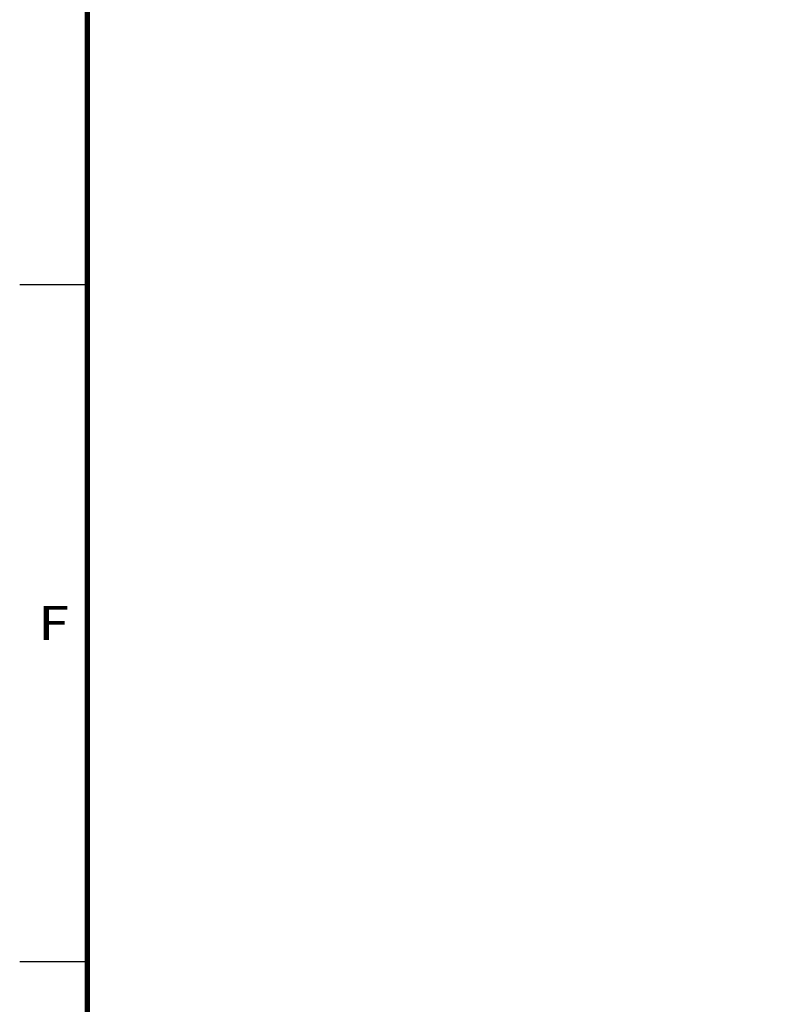
# Model space of a CAD drawing. Units: inches. Extents: x 3 to 179, y 4 to 117.
# Drawn here: x 3 to 18, y 71 to 91 of the extents above; entities that cross this region are included whole.
import ezdxf
from ezdxf.enums import TextEntityAlignment as Align

# ---------------------------------------------------------------- set-up
doc = ezdxf.new("R2010")
doc.units = ezdxf.units.IN
doc.header["$LTSCALE"] = 9.973333
doc.header["$MEASUREMENT"] = 0
doc.layers.get('0').update_dxf_attribs({"linetype": 'CONTINUOUS'})
doc.styles.get("Standard").update_dxf_attribs({"font": 'trium.ttf'})
doc.styles.add('TEXTSTYLE_3', font='txt')
doc.dimstyles.new('DIMSTYLE_1', dxfattribs={"dimtxt": 1.333333, "dimasz": 2, "dimexe": 0.125, "dimexo": 0.0625, "dimgap": 0.0625, "dimtad": 0, "dimtih": 1, "dimtoh": 1, "dimdec": 4, "dimzin": 4, "dimdsep": 46, "dimtxsty": 'Standard', "dimblk": '_FILLED', "dimblk1": '_FILLED', "dimblk2": '_FILLED', "dimcen": 0.09, "dimadec": 3, "dimazin": 1, "dimtp": 0.001, "dimtm": 0.001, "dimtfac": 1, "dimtdec": 16, "dimtofl": 0, "dimtmove": 0, "dimatfit": 3, "dimldrblk": '_FILLED', "dimfxl": 0, "dimtolj": 1, "dimtzin": 4, "dimarcsym": 0})

# ---------------------------------------------------------------- blocks, each defined once
blk = doc.blocks.new('_FILLED')
at = {"color": 0, "linetype": 'ByBlock'}
blk.add_solid([(0, 0), (-1, 0.1667), (-1, -0.1667)], dxfattribs=at)
blk = doc.blocks.new('*D4')
at = {"color": 2, "linetype": 'Continuous'}
for p, q in [((19.1, 79.414), (19.1, 103.706)), ((20.571, 85.165), (20.571, 103.706)), ((19.1, 102.373), (14.612, 102.373)), ((20.571, 102.373), (25.905, 102.373))]:
    blk.add_line(p, q, dxfattribs=at)
at = {"color": 2, "linetype": 'Continuous', "xscale": 2, "yscale": 2, "zscale": 2}
blk.add_blockref('_FILLED', (19.1, 102.373), dxfattribs=at)
at = {"color": 2, "linetype": 'Continuous', "xscale": 2, "yscale": 2, "zscale": 2, "rotation": 180}
blk.add_blockref('_FILLED', (20.571, 102.373), dxfattribs=at)
at = {"color": 2, "linetype": 'Continuous'}
for s, height, p, p2 in [('1-1/2', 1.3333, (9.782, 101.706), (13.945, 101.706)), ('[', 1.333, (9.782, 99.706), (10.331, 99.706)), ('37', 1.3333, (10.331, 99.706), (12.375, 99.706)), (']', 1.333, (12.375, 99.706), (12.923, 99.706))]:
    blk.add_text(s, height=height, dxfattribs=at).set_placement(p, p2, align=Align.FIT)

msp = doc.modelspace()

# ---------------------------------------------------------------- linework, layer by layer
at = {"color": 7, "linetype": 'Continuous'}
for p, q in [((2.666667, 85.333333), (4, 85.333333)), ((2.666667, 72), (4, 72))]:
    msp.add_line(p, q, dxfattribs=at)
at = {"color": 7, "linetype": 'Continuous', "const_width": 0.106667}
msp.add_lwpolyline([(4, 5.333333), (4, 112)], dxfattribs=at)

# ---------------------------------------------------------------- texts
at = {"color": 2, "linetype": 'Continuous', "style": 'TEXTSTYLE_3', "width": 0.916667}
msp.add_text('F', height=0.666667, dxfattribs=at).set_placement((3.027778, 78.333333), (3.638889, 78.333333), align=Align.FIT)

# ---------------------------------------------------------------- dimensions: what is measured, and where the dimension line sits
at = {"color": 2, "linetype": 'Continuous'}
dim = msp.add_linear_dim(base=(20.571222, 102.372885), p1=(19.100192, 79.351214), p2=(20.571222, 85.102534), text='<>\\P[]', dimstyle='DIMSTYLE_1', dxfattribs=at)
dim.commit()
dim.dimension.update_dxf_attribs({"geometry": '*D4', "text_midpoint": (11.863886, 101.372885), "dimtype": 160})

doc.saveas('drawing.dxf')
